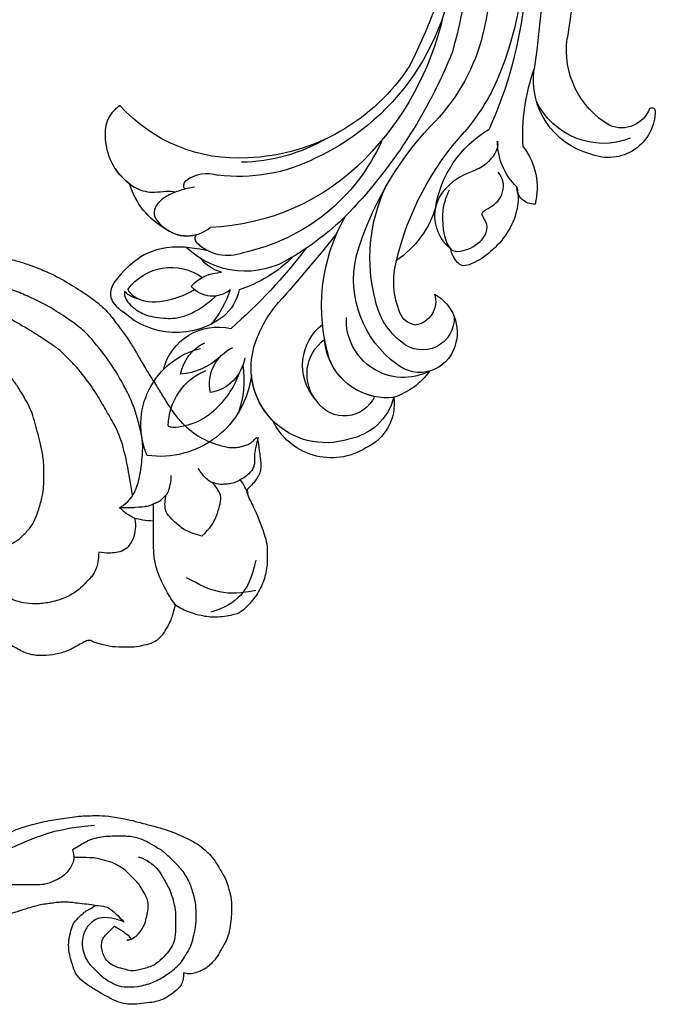
# Model space of a CAD drawing. Units: millimetres. Extents: x 26526 to 28626, y 375 to 1860.
# Drawn here: x 28403 to 28412, y 886 to 901 of the extents above; entities that cross this region are included whole.
import ezdxf
from ezdxf.xclip import XClip

# ---------------------------------------------------------------- set-up
doc = ezdxf.new("R2010")
doc.units = ezdxf.units.MM
doc.header["$XCLIPFRAME"] = 2
doc.layers.add('H-06.木作(細線)', color=8, linetype='Continuous')
doc.layers.add('H-08.木作(細線)', color=8, linetype='Continuous')

# ---------------------------------------------------------------- blocks, each defined once
blk = doc.blocks.new('SE-21128L-d')
at = {"layer": 'H-08.木作(細線)'}
for centre, radius, start, end in [((24.502, 4.917), 49.399, 190.60977, 234.05392), ((38.201, 6.929), 63.482, 202.04903, 222.2705), ((17.404, -11.752), 41.428, 194.74022, 231.21402), ((6.836, -15.368), 23.554, 206.49689, 272.16374), ((7.434, -21.858), 15.307, 293.45964, 345.17741), ((9.986, -14.587), 33.323, 202.84936, 231.90477), ((79.03, 25.688), 115.234, 207.96579, 215.24914), ((15.149, -12.352), 35.86, 211.63308, 221.28345), ((18.388, -29.962), 7.118, 335.18431, 351.63216), ((32.026, -1.217), 64.087, 208.91827, 216.85893), ((12.616, -13.736), 28.897, 220.08309, 251.49458), ((17.486, -34.283), 7.482, 326.20612, 10.26158), ((5.311, -18.1), 19.605, 239.98162, 294.77857), ((19.204, -38.426), 3.327, 78.84735, 135.13524), ((19.733, -35.738), 0.588, 350.33148, 78.7475), ((2.092, -23.188), 18.906, 222.71437, 252.42787), ((23.399, 1.107), 48.94, 228.89767, 251.28329), ((6.781, -20.664), 17.065, 266.63212, 296.00055), ((7.634, -22.484), 16.422, 270.31924, 304.12016), ((20.676, -36.957), 3.373, 281.1606, 333.84511), ((-26.225, -44.451), 8.462, 327.35887, 34.49011), ((-21.162, -45.099), 7.441, 311.72296, 35.13076), ((-28.277, -54.711), 19.165, 23.51247, 46.4637), ((2.946, -21.688), 23.419, 234.74182, 246.72291), ((13.141, -25.513), 19.017, 231.34969, 285.03321), ((10.51, -20.094), 22.199, 251.44099, 294.81023), ((14.977, -38.241), 8.221, 264.03052, 340.9755), ((18.792, -40.29), 2.929, 319.82184, 348.01943), ((21.05, -40.813), 0.614, 336.26209, 62.93155), ((21.05, -40.813), 0.614, 352.11371, 62.93155), ((-14.193, -70.552), 31.188, 43.23493, 70.17621), ((17.645, -39.71), 4.191, 275.8688, 341.2004), ((27.281, -46.597), 5.188, 62.80742, 152.74774), ((18.004, -41.638), 4.095, 313.51222, 347.75108), ((-21.014, -43.908), 7.156, 275.60649, 2.05561), ((-16.184, -69.51), 28.101, 40.44976, 69.42656), ((23.954, -41.107), 7.525, 259.52512, 339.94132), ((-9.201, -54.844), 10.819, 35.73848, 86.534), ((-7.227, -57.367), 16.406, 12.48861, 51.75543), ((21.423, -43.884), 2.679, 256.9426, 346.78914), ((22.556, -48.281), 4.061, 68.70585, 115.26164), ((-14.176, -48.229), 6.112, 340.8701, 27.24228), ((-2.029, -59.954), 17.633, 9.90149, 56.53135), ((15.77, -19.184), 27.283, 252.78369, 266.53802), ((75.602, 99.973), 160.675, 245.56849, 248.69111), ((35.153, 0.852), 52.29, 244.30766, 255.94117), ((18.057, -33.712), 13.346, 252.01567, 278.69678), ((27.986, -39.27), 10.178, 225.21938, 246.89352), ((-4.352, -48.267), 6.464, 169.27974, 221.12583), ((23.651, -44.067), 4.565, 218.42296, 256.50592), ((6.348, -41.876), 9.473, 223.75496, 263.04095), ((-3.959, -51.01), 4.324, 336.99047, 35.07634), ((-23.363, -49.631), 0.328, 75.85151, 194.8219), ((-21.333, -47.171), 2.896, 227.6924, 320.4574), ((0.659, -55.641), 10.178, 333.1865, 39.34943), ((25.982, -54.069), 5.485, 41.51383, 130.07517), ((-19.633, -47.699), 4.522, 206.48578, 319.2093), ((-9.858, -51), 1.647, 292.76117, 27.79666), ((13.121, -60.112), 11.17, 45.59091, 68.50948), ((25.513, -54.078), 4.125, 37.04887, 92.27771), ((27.688, -57.646), 7.601, 3.93553, 103.22088), ((-0.706, -56.594), 7.946, 4.55898, 41.98761), ((16.014, -57.436), 7.237, 279.17671, 47.12917), ((23.291, -55.452), 3.87, 14.33475, 92.18026), ((26.394, -45.912), 6.171, 253.9039, 293.00503), ((26.936, -58.286), 5.917, 28.21988, 94.55725), ((25.845, -50.634), 4.041, 215.9954, 287.20898), ((7.226, -56.741), 5.533, 269.88197, 29.87807), ((2.05, -55.583), 6.967, 334.72863, 14.66241), ((13.452, -58.454), 4.999, 347.04232, 79.09303), ((32.21, -50.465), 9.67, 198.58094, 226.88137), ((9.308, -57.312), 6.052, 308.60645, 23.11285), ((14.24, -59.009), 4.122, 346.64437, 81.15252), ((30.157, -49.857), 8.886, 213.26528, 305.13788), ((16.014, -57.436), 7.237, 342.01579, 21.94354), ((6.889, -58.232), 4.208, 145.81472, 225.76702), ((5.687, -55.484), 2.312, 189.55304, 288.59277), ((5.339, -56.134), 1.884, 305.17286, 5.22899), ((9.368, -57.347), 5.988, 290.34271, 4.06887), ((5.505, -57.387), 3.077, 204.35838, 337.653), ((15.081, -59.544), 3.197, 231.35831, 352.50671), ((16.647, -59.858), 6.254, 265.00472, 1.72063), ((6.511, -58.816), 3.529, 223.54408, 336.33163), ((6.511, -58.816), 3.529, 223.54412, 281.50996), ((10.397, -56.052), 6.988, 242.91189, 278.6636), ((15.903, -61.36), 4.733, 199.76637, 272.41151), ((15.594, -59.235), 5.573, 221.95309, 286.41262)]:
    blk.add_arc(centre, radius, start, end, dxfattribs=at)
for points, knots in [([(22.232, -25.774), (23.783, -25.958), (25.114, -27.716), (25.524, -29.882), (25.441, -30.896), (25.43, -30.998)], [0, 0, 0, 0, 3.58438, 6.488994, 6.815732, 6.815732, 6.815732, 6.815732]), ([(25.43, -30.998), (25.205, -32.264), (24.633, -33.617), (23.24, -34.864), (21.556, -35.27), (21.291, -35.673)], [7.314616, 7.314616, 7.314616, 7.314616, 9.914147, 11.95222, 13.967538, 13.967538, 13.967538, 13.967538]), ([(19.384, -36.086), (19.869, -35.937), (20.718, -35.72), (22.459, -35.542), (24.489, -36.24), (23.821, -38.661), (22.247, -40.264), (20.462, -40.42), (19.825, -40.244)], [0, 0, 0, 0, 1.40565, 2.737475, 4.796392, 6.990312, 9.501873, 11.513346, 11.513346, 11.513346, 11.513346]), ([(21.031, -42.18), (24.528, -39.227), (29.186, -39.934), (31.882, -41.378), (31.417, -43.006), (31.022, -43.688)], [3.96508, 3.96508, 3.96508, 3.96508, 6.933261, 10.018436, 12.479004, 12.479004, 12.479004, 12.479004]), ([(30.002, -41.991), (30.335, -42.435), (30.136, -43.586), (29.314, -44.991), (27.85, -46.064), (25.582, -47.278), (22.31, -46.412)], [0, 0, 0, 0, 1.579199, 3.433519, 5.602486, 8.558933, 8.558933, 8.558933, 8.558933]), ([(29.652, -41.982), (29.644, -42.266), (29.19, -43.607), (27.099, -44.713), (25.099, -44.971), (23.892, -44.923)], [0, 0, 0, 0, 0.989292, 4.557485, 8.073355, 8.073355, 8.073355, 8.073355]), ([(-8.742, -45.432), (-8.665, -45.662), (-8.21, -46.483), (-6.341, -47.141), (-4.167, -46.739), (-2.037, -47.089), (-0.795, -48.034), (-0.42, -48.525)], [0, 0, 0, 0, 0.717464, 3.113372, 4.621134, 7.980319, 9.348619, 9.348619, 9.348619, 9.348619]), ([(-2.419, -47.555), (-1.801, -48.016), (-0.582, -49.095), (0.518, -52.637), (-0.74, -53.41), (-2.824, -53.62), (-4.479, -52.414), (-3.978, -50.821), (-5.715, -50.862), (-6.785, -50.433), (-7.528, -49.22), (-7.48, -48.525), (-7.438, -48.146)], [0, 0, 0, 0, 3.57539, 7.919977, 9.81026, 12.428103, 14.998323, 16.170485, 17.07721, 19.984793, 21.449257, 22.571723, 22.571723, 22.571723, 22.571723]), ([(-8.402, -50.232), (-8.194, -51.067), (-6.873, -53.288), (-3.795, -54.747), (-1.417, -54.959), (-0.203, -54.723), (0.168, -53.879), (0.179, -53.108), (0.031, -52.675)], [0, 0, 0, 0, 3.187505, 9.331637, 12.189151, 13.052074, 13.748347, 15.511278, 15.511278, 15.511278, 15.511278]), ([(32.15, -55.488), (31.954, -55.791), (30.249, -56.486), (27.696, -56.457), (25.088, -55.421), (23.614, -54.003)], [0, 0, 0, 0, 0.850695, 4.28384, 9.328482, 9.328482, 9.328482, 9.328482])]:
    blk.add_open_spline(points, degree=3, knots=knots, dxfattribs=at)
blk.add_open_spline([(29.108, -43.281), (29.435, -43.083), (29.861, -42.536), (30.002, -41.991)], degree=3, dxfattribs=at)
blk = doc.blocks.new('SE-21146-H')
at = {"layer": 'H-08.木作(細線)'}
for points, degree in [([(8340.594, 1546.055), (8339.646, 1546.602), (8338.971, 1547.771), (8338.608, 1549.128), (8338.347, 1551.27), (8338.347, 1552.699), (8338.831, 1554.507), (8339.129, 1555.617), (8339.834, 1557.255), (8340.508, 1558.423), (8341.509, 1560.156), (8343.661, 1562.849), (8344.645, 1563.657), (8346.562, 1564.98), (8348.035, 1565.831), (8349.842, 1566.667), (8351.097, 1567.178), (8353.161, 1567.731), (8355.116, 1568.255), (8356.835, 1568.716), (8359.058, 1569.311), (8361.515, 1569.969), (8363.349, 1570.737), (8364.871, 1571.294), (8368.21, 1573.03), (8370.174, 1574.423), (8372.146, 1576.395), (8373.313, 1577.933), (8374.337, 1579.706), (8374.71, 1581.099), (8374.86, 1582.187), (8374.86, 1583.024)], 3), ([(8339.339, 1547.207), (8339.93, 1550.857), (8340.519, 1553.056), (8341.454, 1554.676), (8342.272, 1556.093), (8343.082, 1557.496), (8344.632, 1559.533), (8345.719, 1560.62), (8346.58, 1561.481), (8347.422, 1561.967), (8348.737, 1562.896), (8350.418, 1563.866), (8351.869, 1564.704), (8352.549, 1565.097), (8353.989, 1565.755), (8356.797, 1566.734), (8357.657, 1566.964)], 3), ([(8327.189, 1552.827), (8327.371, 1552.147), (8327.54, 1551.515), (8327.54, 1551.024), (8327.54, 1550.608), (8327.54, 1550.301), (8327.642, 1549.919), (8327.849, 1549.562), (8328.338, 1549.072), (8328.818, 1548.795), (8329.36, 1548.482), (8329.937, 1548.328), (8330.472, 1548.328), (8330.789, 1548.243), (8331.403, 1548.407), (8331.878, 1548.535), (8332.321, 1548.977), (8332.701, 1549.357), (8332.982, 1549.844)], 3), ([(8328.123, 1547.414), (8328.296, 1547.713), (8328.641, 1548.31), (8328.894, 1548.751)], 3), ([(8335.203, 1536.671), (8335.631, 1537.221), (8336.171, 1538.156), (8336.912, 1539.692), (8337.228, 1540.871), (8337.329, 1542.262), (8337.329, 1544.035), (8337.329, 1545.299), (8337.329, 1546.403)], 3), ([(8340.594, 1546.055), (8339.774, 1546.055), (8339.161, 1546.055), (8338.112, 1546.172), (8338.112, 1546.172)], 3), ([(8337.329, 1544.748), (8338.071, 1544.748), (8338.746, 1544.929), (8339.115, 1544.997)], 3), ([(8327.403, 1540.967), (8327.83, 1539.086), (8328.719, 1537.401), (8330.385, 1536.351), (8331.779, 1535.92)], 3), ([(8327.421, 1538.047), (8328.769, 1537.721), (8331.044, 1537.633), (8332.84, 1538.58), (8334.141, 1539.266)], 3), ([(8335.203, 1536.671), (8335.415, 1535.879), (8335.608, 1535.16), (8336.109, 1534.292), (8336.421, 1533.752), (8337.147, 1533.027), (8338.02, 1532.792), (8338.939, 1532.546), (8340.015, 1532.546), (8341.334, 1532.546), (8342.514, 1532.863), (8343.222, 1533.052), (8343.528, 1533.358), (8344.766, 1532.643), (8345.586, 1532.17), (8346.767, 1531.853), (8348.047, 1531.689), (8348.928, 1531.779), (8349.237, 1531.862), (8349.852, 1532.027), (8350.451, 1532.373), (8350.955, 1532.664), (8351.411, 1532.927), (8351.883, 1533.293), (8352.052, 1533.586), (8352.184, 1533.814), (8352.366, 1534.129), (8352.534, 1534.421), (8353.316, 1534.631), (8354.408, 1534.81), (8355.105, 1534.997), (8356.29, 1535.536), (8356.712, 1535.779), (8357.093, 1535.999), (8357.249, 1536.155), (8357.464, 1536.371), (8357.915, 1536.822), (8358.433, 1537.552)], 3), ([(8343.037, 1515.316), (8345.814, 1515.014), (8347.687, 1514.512), (8349.527, 1513.814), (8351.581, 1512.914), (8353.286, 1511.929), (8355.043, 1511.254), (8356.618, 1510.832), (8358.22, 1510.638), (8359.877, 1510.511), (8361.391, 1510.511), (8363.133, 1510.511), (8364.509, 1510.63), (8366.221, 1510.798), (8368.659, 1511.63), (8370.199, 1512.52), (8371.441, 1513.472), (8372.357, 1514.388), (8373.039, 1515.07), (8373.421, 1515.731), (8374.231, 1517.134), (8374.713, 1517.97), (8375.023, 1519.127), (8375.35, 1520.348), (8375.512, 1521.591), (8375.631, 1522.857), (8375.75, 1524.216), (8375.75, 1525.007), (8375.75, 1526.388)], 3), ([(8357.083, 1512.699), (8356.344, 1512.896), (8355.256, 1513.188), (8353.714, 1513.741), (8352.684, 1514.098), (8351.607, 1514.465), (8350.786, 1514.828), (8350.064, 1515.133), (8347.783, 1515.744), (8346.135, 1515.986), (8344.24, 1516.254), (8342.81, 1516.254), (8341.791, 1516.254), (8339.936, 1515.936), (8339.177, 1515.733), (8337.726, 1515.344), (8336.846, 1515.108), (8335.682, 1514.796), (8333.702, 1513.885), (8333.163, 1513.575), (8332.27, 1512.913), (8331.777, 1512.42), (8331.205, 1511.62), (8330.921, 1511.128), (8330.665, 1510.684), (8330.48, 1510.365), (8330.255, 1509.974), (8330.163, 1509.631), (8330.018, 1509.089), (8329.914, 1508.704), (8329.827, 1508.376), (8329.755, 1507.768), (8329.755, 1506.847), (8329.816, 1506.157), (8329.964, 1505.034), (8330.246, 1504.185), (8330.819, 1503.193), (8331.265, 1502.42), (8331.785, 1501.9), (8332.113, 1501.572), (8332.532, 1501.33), (8333.095, 1501.097), (8333.664, 1500.944), (8334.017, 1500.944), (8334.329, 1501.028), (8334.401, 1501.047)], 3), ([(8345.162, 1512.949), (8345.005, 1512.365), (8345.005, 1511.854), (8345.274, 1511.388), (8345.578, 1510.862), (8346.041, 1510.399), (8346.653, 1510.046), (8347.608, 1509.652), (8348.321, 1509.551), (8348.847, 1509.551), (8349.894, 1509.551), (8350.449, 1509.551), (8353.031, 1509.551), (8354.2, 1509.719)], 3), ([(8339.495, 1504.283), (8338.989, 1504.575), (8338.592, 1504.972), (8338.192, 1505.664), (8338.015, 1506.324), (8337.823, 1507.041), (8337.823, 1507.865), (8337.938, 1508.291), (8338.312, 1508.94), (8338.711, 1509.63), (8339.138, 1510.058), (8339.679, 1510.599), (8340.191, 1511.111), (8340.688, 1511.398), (8341.205, 1511.696), (8341.658, 1511.818), (8342.177, 1511.957), (8342.597, 1512.069), (8343.046, 1512.189), (8343.256, 1512.189)], 3), ([(8343.256, 1512.189), (8344.009, 1512.189), (8345.025, 1512.189), (8345.023, 1512.243)], 3), ([(8343.001, 1507.571), (8343.448, 1507.655), (8344.001, 1507.694), (8344.868, 1507.81), (8345.441, 1507.877), (8345.942, 1507.877), (8346.435, 1507.877), (8347.052, 1507.801), (8347.522, 1507.739), (8348.294, 1507.622), (8348.879, 1507.465), (8349.341, 1507.341), (8350.573, 1506.937), (8351.44, 1506.705), (8352.381, 1506.608), (8352.933, 1506.554), (8353.509, 1506.399), (8353.736, 1506.305), (8354.161, 1506.191), (8354.601, 1506.073), (8354.799, 1506.02), (8355.192, 1505.915), (8355.676, 1505.785), (8356.151, 1505.693), (8356.907, 1505.572), (8357.433, 1505.523), (8358.185, 1505.523), (8360.44, 1505.606), (8361.902, 1505.692), (8362.933, 1505.88), (8363.992, 1506.067), (8364.971, 1506.226), (8365.884, 1506.47), (8366.186, 1506.574), (8367.896, 1507.381), (8368.177, 1507.543), (8368.586, 1507.779)], 3), ([(8334.401, 1501.047), (8334.401, 1500.561), (8334.53, 1500.081), (8334.748, 1499.704), (8335.089, 1499.363), (8335.714, 1498.87), (8336.518, 1498.405), (8337.068, 1498.258), (8337.874, 1498.134), (8339.073, 1498.008), (8339.413, 1498.008), (8339.91, 1498.008), (8340.779, 1498.241), (8341.543, 1498.59), (8342.358, 1499.06), (8343.565, 1499.757), (8344.3, 1500.336), (8344.684, 1500.72), (8345.024, 1501.31), (8345.315, 1502.395), (8345.535, 1503.215), (8345.535, 1504.265), (8345.297, 1505.154), (8345.113, 1505.84), (8344.607, 1506.346), (8344.05, 1506.903), (8343.812, 1507.041), (8343.6, 1507.163), (8343.417, 1507.268), (8343.303, 1507.268), (8343.001, 1507.571)], 3), ([(8343.001, 1507.571), (8342.062, 1507.571), (8341.356, 1507.163), (8340.881, 1506.687), (8340.149, 1505.956), (8340.149, 1505.956)], 3), ([(8339.495, 1504.283), (8339.897, 1504.175)], 1)]:
    blk.add_open_spline(points, degree=degree, dxfattribs=at)
for points, knots in [([(8367.718, 1575.469), (8367.528, 1575.338), (8367.157, 1575.112), (8366.187, 1574.629), (8365.007, 1574.064), (8363.922, 1573.528), (8362.936, 1573.138), (8362.416, 1572.998), (8361.179, 1572.667), (8359.706, 1572.272), (8354.687, 1571.014), (8352.303, 1570.375), (8350.937, 1570.01), (8349.697, 1569.677), (8348.319, 1569.14), (8346.978, 1568.59), (8344.983, 1567.438), (8343.219, 1566.277), (8341.814, 1565.126), (8341.046, 1564.043), (8339.711, 1562.295), (8339.156, 1561.334), (8338.655, 1560.466), (8337.896, 1559.152), (8336.835, 1557.544), (8336.255, 1556.539), (8335.376, 1555.198), (8334.892, 1554.582), (8334.138, 1553.828), (8333.236, 1553.104), (8332.383, 1552.612), (8331.381, 1552.205), (8330.73, 1552.03), (8330.124, 1551.868), (8329.698, 1551.868), (8329.132, 1551.868), (8328.711, 1551.98), (8328.273, 1552.098), (8327.845, 1552.345), (8327.583, 1552.607), (8327.397, 1552.793), (8327.278, 1552.912), (8327.147, 1552.118), (8327.111, 1551.729), (8327.019, 1551.055), (8326.924, 1550.336), (8326.924, 1549.929), (8327.03, 1549.367), (8327.168, 1549.128), (8327.339, 1548.83), (8327.578, 1548.483), (8328.112, 1547.95), (8328.365, 1547.697), (8328.133, 1547.023), (8327.672, 1546.225), (8326.306, 1542.955), (8326.306, 1541.575), (8326.306, 1540.195), (8326.732, 1538.606), (8327.532, 1537.22), (8328.733, 1536.019), (8329.271, 1535.708), (8331.191, 1535.378), (8332.463, 1535.516), (8334.083, 1535.95), (8334.885, 1536.413), (8335.333, 1536.671)], [950.321986, 950.321986, 950.321986, 950.321986, 951.246725, 952.246725, 953.246725, 954.246725, 955.246725, 956.246725, 957.246725, 958.246725, 959.246725, 960.246725, 961.246725, 962.246725, 963.246725, 964.246725, 965.246725, 966.246725, 967.246725, 968.246725, 969.246725, 970.246725, 971.246725, 972.246725, 973.246725, 974.246725, 975.246725, 976.246725, 977.246725, 978.246725, 979.246725, 980.246725, 981.246725, 982.246725, 983.246725, 984.246725, 985.246725, 986.246725, 987.246725, 988.246725, 989.246725, 990.246725, 991.246725, 992.246725, 993.246725, 994.246725, 995.246725, 996.246725, 997.246725, 998.246725, 999.246725, 1000.246725, 1001.246725, 1002.246725, 1003.246725, 1004.246725, 1005.246725, 1006.246725, 1007.246725, 1008.246725, 1009.246725, 1010.246725, 1011.246725, 1012.246725, 1013.246725, 1014.246725, 1014.246725, 1014.246725, 1014.246725]), ([(8355.575, 1562.863), (8355.011, 1562.41), (8354.489, 1562.019), (8353.965, 1561.601), (8353.25, 1561.069), (8352.81, 1560.628), (8352.324, 1560.142), (8351.787, 1559.605), (8350.97, 1558.477), (8350.315, 1557.557), (8349.819, 1556.698), (8349.319, 1555.832), (8348.981, 1554.979), (8348.698, 1553.923), (8348.42, 1552.887), (8348.122, 1551.773), (8347.928, 1550.512), (8347.928, 1549.072), (8347.928, 1548.077), (8348.053, 1547.208), (8348.417, 1545.85), (8348.773, 1544.854), (8349.219, 1544.082), (8350.094, 1543.207), (8350.356, 1542.945), (8350.939, 1542.608), (8351.439, 1542.32), (8351.93, 1542.188), (8352.422, 1542.057), (8352.981, 1541.907), (8353.838, 1541.907), (8354.15, 1541.99), (8354.791, 1542.162), (8355.417, 1542.422), (8355.726, 1542.601), (8356.506, 1543.051), (8357.034, 1543.356), (8357.271, 1543.593), (8357.549, 1543.871), (8357.836, 1544.158), (8357.946, 1544.349), (8357.998, 1544.543), (8357.998, 1544.805), (8357.998, 1545.021), (8357.926, 1545.29), (8357.809, 1545.492), (8357.674, 1545.726), (8358.414, 1545.466), (8358.81, 1545.164), (8359.078, 1544.896), (8359.361, 1544.406), (8359.53, 1543.773), (8359.639, 1543.147), (8359.732, 1542.527), (8359.732, 1541.819), (8359.732, 1540.952), (8359.732, 1540.28), (8359.732, 1540.046), (8359.732, 1539.963), (8360.142, 1540.372), (8360.496, 1540.646), (8360.904, 1540.955), (8361.252, 1541.155), (8361.623, 1541.37), (8362.181, 1541.692), (8362.72, 1541.906), (8363.5, 1542.199), (8364.108, 1542.362), (8364.71, 1542.524), (8365.486, 1542.666), (8366.066, 1542.76), (8366.7, 1542.849), (8367.412, 1542.965), (8368.084, 1543.039), (8369.054, 1543.039), (8369.904, 1543.039), (8370.481, 1543.039), (8370.892, 1542.975), (8371.086, 1542.923), (8371.281, 1542.81), (8371.471, 1542.7), (8371.645, 1542.526), (8371.589, 1542.738), (8371.493, 1543.095), (8371.487, 1543.749), (8371.435, 1543.749), (8371.384, 1543.749), (8371.337, 1543.749), (8370.77, 1543.749), (8370.303, 1543.749), (8369.957, 1543.796), (8369.728, 1543.857), (8369.443, 1543.933), (8369.214, 1544.066), (8369.083, 1544.142), (8368.961, 1544.263), (8368.849, 1544.406), (8368.744, 1544.588), (8368.682, 1544.764), (8368.635, 1545.128), (8368.635, 1545.338), (8368.73, 1545.503), (8368.855, 1545.719), (8369.167, 1546.031), (8368.922, 1546.173), (8368.784, 1546.311), (8368.574, 1546.675), (8368.479, 1547.03), (8368.479, 1547.421), (8368.479, 1547.789), (8368.553, 1548.066), (8368.736, 1548.382), (8369.062, 1548.709), (8369.512, 1548.968), (8369.806, 1549.138), (8370.104, 1549.31), (8369.757, 1550.607), (8369.581, 1551.653), (8369.486, 1552.657), (8369.486, 1553.586), (8369.486, 1554.496), (8369.486, 1555.563), (8369.486, 1556.146), (8369.312, 1556.448), (8368.936, 1557.098), (8368.584, 1557.946), (8368.407, 1558.606), (8368.288, 1559.05), (8368.288, 1559.52), (8368.414, 1559.989), (8368.655, 1560.231), (8368.979, 1560.554), (8369.335, 1560.91), (8369.55, 1561.126), (8369.771, 1561.253), (8369.85, 1561.253), (8369.771, 1561.332), (8369.671, 1561.505), (8369.604, 1561.757), (8369.713, 1562.163), (8370.072, 1562.785), (8370.57, 1563.283), (8371.065, 1563.569), (8371.581, 1563.867), (8372.069, 1563.998), (8372.285, 1564.123), (8372.485, 1564.123), (8372.592, 1564.306), (8372.787, 1564.645), (8372.902, 1564.844), (8372.853, 1565.025), (8372.659, 1565.077), (8372.503, 1565.035), (8372.356, 1564.937), (8372.326, 1564.916), (8371.963, 1564.707), (8371.525, 1564.454), (8370.753, 1564.008), (8369.831, 1563.363), (8369.063, 1562.919), (8368.632, 1562.67), (8368.567, 1562.654), (8368.407, 1562.596), (8368.24, 1562.43), (8367.724, 1562.132), (8366.915, 1561.665), (8366.473, 1561.223), (8365.823, 1560.848), (8365.527, 1560.677), (8365.119, 1560.269), (8364.67, 1559.491), (8364.51, 1558.893), (8364.392, 1558.081), (8364.298, 1557.347), (8364.221, 1556.643), (8364.221, 1555.783), (8364.221, 1554.004), (8364.221, 1553.025), (8363.942, 1552.543), (8363.494, 1552.095), (8363.092, 1551.692), (8362.436, 1551.517), (8361.871, 1551.517), (8361.56, 1551.517), (8361.381, 1551.469), (8361.241, 1550.946), (8361.137, 1550.558), (8360.853, 1550.067), (8360.533, 1549.747), (8360.035, 1549.46), (8359.322, 1549.048), (8358.805, 1548.909), (8358.541, 1548.909), (8358.131, 1549.019), (8357.646, 1549.299), (8357.294, 1549.651), (8356.962, 1549.983), (8356.604, 1550.603), (8356.406, 1551.341), (8356.406, 1552.113), (8356.406, 1552.89), (8355.978, 1553.005), (8355.643, 1553.199), (8355.428, 1553.57), (8355.053, 1554.22), (8354.853, 1554.966), (8354.666, 1555.664), (8354.666, 1556.357), (8354.666, 1556.838), (8354.768, 1557.852), (8354.934, 1558.472), (8355.146, 1559.263), (8355.765, 1560.336), (8356.175, 1561.045), (8356.401, 1561.437), (8356.401, 1561.719), (8356.166, 1562.127), (8355.575, 1562.863)], [0, 0, 0, 0, 0.952218, 1.952218, 2.952218, 3.952218, 4.952218, 5.952218, 6.952218, 7.952218, 8.952218, 9.952218, 10.952218, 11.952218, 12.952218, 13.952218, 14.952218, 15.952218, 16.952218, 17.952218, 18.952218, 19.952218, 20.952218, 21.952218, 22.952218, 23.952218, 24.952218, 25.952218, 26.952218, 27.952218, 28.952218, 29.952218, 30.952218, 31.952218, 32.952218, 33.952218, 34.952218, 35.952218, 36.952218, 37.952218, 38.952218, 39.952218, 40.952218, 41.952218, 42.952218, 43.952218, 43.952218, 43.952218, 44.952218, 45.952218, 46.952218, 47.952218, 48.952218, 49.952218, 50.952218, 51.952218, 52.952218, 53.952218, 53.952218, 53.952218, 54.952218, 55.952218, 56.952218, 57.952218, 58.952218, 59.952218, 60.952218, 61.952218, 62.952218, 63.952218, 64.952218, 65.952218, 66.952218, 67.952218, 68.952218, 69.952218, 70.952218, 71.952218, 72.952218, 73.952218, 74.952218, 74.952218, 74.952218, 75.920974, 75.920974, 75.920974, 76.005362, 76.005362, 76.005362, 77.005362, 78.005362, 79.005362, 80.005362, 81.005362, 82.005362, 83.005362, 84.005362, 85.005362, 86.005362, 87.005362, 88.005362, 89.005362, 90.005362, 90.005362, 90.005362, 91.005362, 92.005362, 93.005362, 94.005362, 95.005362, 96.005362, 97.005362, 98.005362, 99.005362, 100.005362, 100.005362, 100.005362, 101.005362, 102.005362, 103.005362, 104.005362, 105.005362, 105.005362, 105.005362, 106.005362, 107.005362, 108.005362, 109.005362, 110.005362, 111.005362, 112.005362, 113.005362, 114.005362, 115.005362, 116.005362, 116.005362, 116.005362, 117.005362, 118.005362, 119.005362, 120.005362, 121.005362, 122.005362, 123.005362, 124.005362, 125.005362, 125.005362, 125.005362, 126.005362, 127.005362, 128.005362, 129.005362, 130.005362, 130.236489, 130.236489, 130.236489, 131.236489, 132.236489, 133.236489, 134.236489, 134.236489, 134.236489, 134.832041, 135.832041, 136.832041, 137.832041, 138.832041, 139.832041, 140.832041, 141.832041, 142.832041, 143.832041, 144.832041, 145.832041, 146.832041, 147.832041, 148.832041, 149.832041, 150.832041, 151.832041, 152.832041, 153.832041, 154.832041, 155.832041, 155.832041, 155.832041, 156.832041, 157.832041, 158.832041, 159.832041, 160.832041, 161.832041, 162.832041, 163.832041, 164.832041, 165.832041, 166.832041, 167.832041, 168.832041, 169.832041, 170.832041, 171.832041, 172.832041, 173.832041, 174.832041, 175.832041, 176.832041, 177.832041, 178.832041, 179.832041, 180.832041, 181.832041, 182.832041, 183.832041, 184.832041, 185.832041, 186.832041, 186.832041, 186.832041, 186.832041]), ([(8338.114, 1546.171), (8338.099, 1546.173), (8337.883, 1546.199), (8337.484, 1546.305), (8337.021, 1546.573), (8336.704, 1546.658), (8336.255, 1547.107), (8335.907, 1547.455), (8335.745, 1548.06), (8335.606, 1548.579), (8335.606, 1549.141)], [8.927538, 8.927538, 8.927538, 8.927538, 9, 10, 11, 12, 13, 14, 15, 16, 16, 16, 16]), ([(8332.631, 1543.285), (8331.767, 1544.149), (8331.234, 1545.072), (8330.925, 1546.225), (8330.695, 1547.084), (8331.09, 1547.768), (8331.295, 1548.124), (8331.642, 1548.479)], [0, 0, 0, 0, 1, 2, 3, 4, 4.943925, 4.943925, 4.943925, 4.943925]), ([(8332.631, 1543.285), (8333.811, 1543.601), (8334.734, 1544.134), (8335.578, 1544.978), (8336.206, 1545.607), (8336.206, 1546.397), (8336.206, 1546.808), (8336.083, 1547.289)], [0, 0, 0, 0, 1, 2, 3, 4, 4.943925, 4.943925, 4.943925, 4.943925]), ([(8340.594, 1546.055), (8340.109, 1545.57), (8339.591, 1545.271), (8339.225, 1545.06), (8339.115, 1544.997)], [0, 0, 0, 0, 1, 1.494263, 1.494263, 1.494263, 1.494263]), ([(8339.115, 1544.997), (8339.045, 1544.539), (8339.069, 1543.792), (8339.275, 1543.024), (8339.642, 1542.389), (8340.157, 1541.873), (8340.971, 1541.655), (8341.579, 1541.655), (8342.25, 1541.655), (8342.62, 1541.754)], [0.380851, 0.380851, 0.380851, 0.380851, 1, 2, 3, 4, 5, 6, 7, 7, 7, 7]), ([(8342.62, 1541.754), (8342.62, 1540.955), (8342.855, 1540.077), (8343.252, 1539.39), (8344.069, 1538.572), (8344.647, 1537.994), (8345.982, 1537.224), (8347.373, 1536.851), (8348.72, 1536.679), (8349.961, 1536.836), (8350.783, 1537.056), (8351.324, 1537.341), (8351.733, 1537.573)], [0, 0, 0, 0, 1, 2, 3, 4, 5, 6, 7, 8, 9, 9.655115, 9.655115, 9.655115, 9.655115]), ([(8336.588, 1512.935), (8337.524, 1513.475), (8338.379, 1513.969), (8339.09, 1514.16), (8339.761, 1514.258), (8340.216, 1514.258), (8340.982, 1514.258), (8341.731, 1514.258), (8342.559, 1514.151), (8342.925, 1514.053), (8343.381, 1513.931), (8343.465, 1513.908), (8343.505, 1513.898)], [0, 0, 0, 0, 1, 2, 3, 4, 5, 6, 7, 8, 9, 9.35695, 9.35695, 9.35695, 9.35695]), ([(8343.505, 1513.898), (8343.698, 1513.794), (8344.25, 1513.476), (8344.823, 1513.145), (8345.162, 1512.949)], [35.423086, 35.423086, 35.423086, 35.423086, 36, 37, 37, 37, 37]), ([(8340.149, 1505.956), (8340.634, 1506.179), (8341.57, 1506.408), (8342.59, 1506.408), (8343.215, 1506.047), (8343.719, 1505.544), (8344.032, 1505.002), (8344.22, 1504.3), (8344.22, 1503.498), (8343.993, 1502.652), (8343.616, 1501.999), (8342.964, 1501.347), (8342.134, 1500.517), (8341.035, 1499.883), (8340.265, 1499.677), (8338.849, 1499.677), (8337.367, 1500.074), (8336.092, 1500.809), (8334.772, 1501.764), (8334.02, 1503.068), (8333.688, 1503.642), (8333.478, 1504.425), (8333.196, 1505.477), (8333.196, 1506.495), (8333.196, 1507.673), (8333.409, 1508.467), (8333.738, 1509.695), (8334.434, 1510.901), (8335.305, 1511.772), (8335.937, 1512.403), (8336.441, 1512.819), (8336.588, 1512.935)], [0.245462, 0.245462, 0.245462, 0.245462, 1, 2, 3, 4, 5, 6, 7, 8, 9, 10, 11, 12, 13, 14, 15, 16, 17, 18, 19, 20, 21, 22, 23, 24, 25, 26, 27, 28, 28.387872, 28.387872, 28.387872, 28.387872]), ([(8338.81, 1512.278), (8338.645, 1512.234), (8338.253, 1512.09), (8337.462, 1511.633), (8336.829, 1511), (8336.402, 1510.26), (8335.669, 1508.991), (8335.433, 1508.11), (8335.185, 1507.186), (8335.185, 1506.081), (8335.185, 1504.622), (8335.389, 1503.861), (8335.826, 1503.104), (8336.476, 1502.454), (8337.19, 1501.74), (8338.376, 1501.423), (8339.297, 1501.176), (8339.831, 1501.319), (8340.412, 1501.475), (8341.322, 1501.719), (8341.919, 1502.315), (8342.178, 1502.764), (8342.351, 1503.41), (8342.351, 1503.914), (8342.209, 1504.445), (8341.875, 1504.778), (8341.551, 1505.103), (8341.096, 1505.557)], [1.529673, 1.529673, 1.529673, 1.529673, 2, 3, 4, 5, 6, 7, 8, 9, 10, 11, 12, 13, 14, 15, 16, 17, 18, 19, 20, 21, 22, 23, 24, 25, 26, 26, 26, 26]), ([(8341.096, 1505.557), (8340.639, 1505.293), (8340.001, 1504.925), (8339.634, 1504.557), (8339.516, 1504.33), (8339.495, 1504.283)], [0, 0, 0, 0, 1, 2, 2.243163, 2.243163, 2.243163, 2.243163])]:
    blk.add_open_spline(points, degree=3, knots=knots, dxfattribs=at)
blk = doc.blocks.new('立揚展廳展板  1570m 模板10')
at = {"rotation": 332.9806430415491}
blk.add_blockref('SE-21128L-d', (28995.776, -6283.507), dxfattribs=at)
at = {"layer": 'H-06.木作(細線)', "color": 7}
blk.add_blockref('SE-21146-H', (20663.309, -7901.513), dxfattribs=at)

msp = doc.modelspace()

# ---------------------------------------------------------------- block references
at = {"layer": 'H-06.木作(細線)', "color": 250, "true_color": 0x1b232c}
ref = msp.add_blockref('立揚展廳展板  1570m 模板10', (33044.692, 1910.626), dxfattribs=dict(at, xscale=-0.16, yscale=0.16, zscale=0.16))
XClip(ref).set_block_clipping_path([(28143.2813624391, -7535.691115908), (29043.2813624391, -5295.691115908)])

doc.saveas('drawing.dxf')
